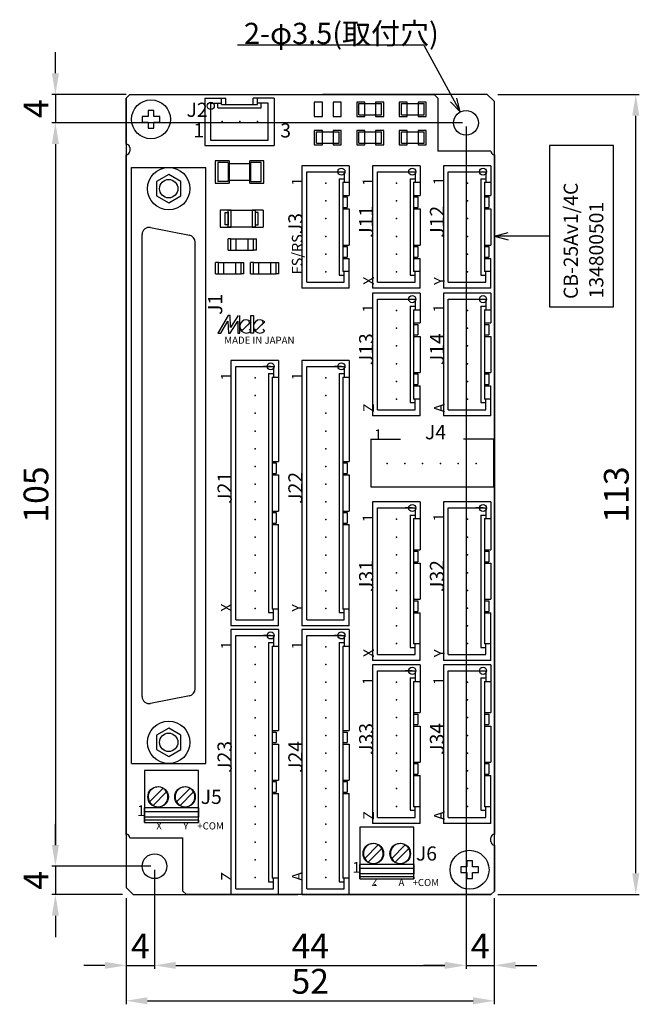
# Model space of a CAD drawing. Extents: x 16 to 393, y -55 to 124.
# Drawn here: x 16 to 103, y -15 to 124 of the extents above; entities that cross this region are included whole.
import ezdxf

# ---------------------------------------------------------------- set-up
doc = ezdxf.new("R2010")
doc.units = 0
doc.header["$MEASUREMENT"] = 0
doc.layers.get('DEFPOINTS').update_dxf_attribs({"linetype": 'CONTINUOUS'})
doc.layers.add('SUNPOU', color=7, linetype='CONTINUOUS')
doc.layers.add('ZISSEN', color=7, linetype='CONTINUOUS')
doc.styles.get("Standard").update_dxf_attribs({"font": 'txt', "bigfont": 'bigfont.shx'})
doc.styles.add('ゴシック体', font='MS Gothic.ttf')
doc.dimstyles.new('標準スタイル', dxfattribs={"dimscale": 0, "dimtxt": 3.5, "dimasz": 3, "dimexe": 0.5, "dimexo": 0.5, "dimgap": 1, "dimtad": 1, "dimdsep": 46, "dimtxsty": 'ゴシック体', "dimcen": 0, "dimclrd": 1, "dimclre": 1, "dimclrt": 1, "dimadec": 0, "dimazin": 0, "dimtfac": 1, "dimtmove": 0, "dimatfit": 3, "dimfxl": 1, "dimtolj": 1, "dimarcsym": 0})

# ---------------------------------------------------------------- blocks, each defined once
blk = doc.blocks.new('*D5')
at = {"layer": 'DEFPOINTS', "color": 0, "linetype": 'Continuous'}
for p in [(30.87, 0), (82.87, 0), (82.87, -15)]:
    blk.add_point(p, dxfattribs=at)
at = {"layer": 'SUNPOU', "color": 1, "linetype": 'Continuous', "lineweight": -2}
for p, q in [((30.87, -0.5), (30.87, -15.5)), ((82.87, -0.5), (82.87, -15.5)), ((33.87, -15), (79.87, -15))]:
    blk.add_line(p, q, dxfattribs=at)
at = {"layer": 'SUNPOU', "color": 1, "linetype": 'Continuous'}
for points in [[(33.87, -14.5), (33.87, -15.5), (30.87, -15)], [(79.87, -14.5), (79.87, -15.5), (82.87, -15)]]:
    blk.add_solid(points, dxfattribs=at)
at = {"layer": 'SUNPOU', "color": 1, "linetype": 'Continuous', "insert": (56.87, -12.25), "char_height": 3.5, "attachment_point": 5, "style": 'ゴシック体'}
blk.add_mtext('\\A1;52', dxfattribs=at)
blk = doc.blocks.new('*D6')
at = {"layer": 'DEFPOINTS', "color": 0, "linetype": 'Continuous'}
for p in [(78.87, 109), (34.87, 4), (78.87, -10)]:
    blk.add_point(p, dxfattribs=at)
at = {"layer": 'SUNPOU', "color": 1, "linetype": 'Continuous', "lineweight": -2}
for p, q in [((78.87, 108.5), (78.87, -10.5)), ((34.87, 3.5), (34.87, -10.5)), ((37.87, -10), (75.87, -10))]:
    blk.add_line(p, q, dxfattribs=at)
at = {"layer": 'SUNPOU', "color": 1, "linetype": 'Continuous'}
for points in [[(37.87, -9.5), (37.87, -10.5), (34.87, -10)], [(75.87, -9.5), (75.87, -10.5), (78.87, -10)]]:
    blk.add_solid(points, dxfattribs=at)
at = {"layer": 'SUNPOU', "color": 1, "linetype": 'Continuous', "insert": (56.87, -7.25), "char_height": 3.5, "attachment_point": 5, "style": 'ゴシック体'}
blk.add_mtext('\\A1;44', dxfattribs=at)
blk = doc.blocks.new('*D7')
at = {"layer": 'DEFPOINTS', "color": 0, "linetype": 'Continuous'}
for p in [(34.87, 4), (30.87, 0), (34.87, -10)]:
    blk.add_point(p, dxfattribs=at)
at = {"layer": 'SUNPOU', "color": 1, "linetype": 'Continuous', "lineweight": -2}
for p, q in [((34.87, 3.5), (34.87, -10.5)), ((30.87, -0.5), (30.87, -10.5)), ((27.87, -10), (24.87, -10)), ((30.87, -10), (34.87, -10)), ((37.87, -10), (40.87, -10))]:
    blk.add_line(p, q, dxfattribs=at)
at = {"layer": 'SUNPOU', "color": 1, "linetype": 'Continuous'}
for points in [[(27.87, -9.5), (27.87, -10.5), (30.87, -10)], [(37.87, -9.5), (37.87, -10.5), (34.87, -10)]]:
    blk.add_solid(points, dxfattribs=at)
at = {"layer": 'SUNPOU', "color": 1, "linetype": 'Continuous', "insert": (32.87, -7.25), "char_height": 3.5, "attachment_point": 5, "style": 'ゴシック体'}
blk.add_mtext('\\A1;4', dxfattribs=at)
blk = doc.blocks.new('*D8')
at = {"layer": 'DEFPOINTS', "color": 0, "linetype": 'Continuous'}
for p in [(78.87, 109), (82.87, 0), (82.87, -10)]:
    blk.add_point(p, dxfattribs=at)
at = {"layer": 'SUNPOU', "color": 1, "linetype": 'Continuous', "lineweight": -2}
for p, q in [((78.87, 108.5), (78.87, -10.5)), ((82.87, -0.5), (82.87, -10.5)), ((75.87, -10), (72.87, -10)), ((78.87, -10), (82.87, -10)), ((85.87, -10), (88.87, -10))]:
    blk.add_line(p, q, dxfattribs=at)
at = {"layer": 'SUNPOU', "color": 1, "linetype": 'Continuous'}
for points in [[(75.87, -9.5), (75.87, -10.5), (78.87, -10)], [(85.87, -9.5), (85.87, -10.5), (82.87, -10)]]:
    blk.add_solid(points, dxfattribs=at)
at = {"layer": 'SUNPOU', "color": 1, "linetype": 'Continuous', "insert": (80.87, -7.25), "char_height": 3.5, "attachment_point": 5, "style": 'ゴシック体'}
blk.add_mtext('\\A1;4', dxfattribs=at)
blk = doc.blocks.new('*D9')
at = {"layer": 'DEFPOINTS', "color": 0, "linetype": 'Continuous'}
for p in [(82.87, 113), (102.85, 113), (82.87, 0)]:
    blk.add_point(p, dxfattribs=at)
at = {"layer": 'SUNPOU', "color": 1, "linetype": 'Continuous', "lineweight": -2}
for p, q in [((83.37, 113), (103.35, 113)), ((102.85, 3), (102.85, 110)), ((83.37, 0), (103.35, 0))]:
    blk.add_line(p, q, dxfattribs=at)
at = {"layer": 'SUNPOU', "color": 1, "linetype": 'Continuous'}
for points in [[(102.35, 110), (103.35, 110), (102.85, 113)], [(102.35, 3), (103.35, 3), (102.85, 0)]]:
    blk.add_solid(points, dxfattribs=at)
at = {"layer": 'SUNPOU', "color": 1, "linetype": 'Continuous', "insert": (100.1, 56.5), "char_height": 3.5, "attachment_point": 5, "rotation": 90, "style": 'ゴシック体'}
blk.add_mtext('\\A1;113', dxfattribs=at)
blk = doc.blocks.new('*D10')
at = {"layer": 'DEFPOINTS', "color": 0, "linetype": 'Continuous'}
for p in [(31.37, 113), (20.87, 109), (78.87, 109)]:
    blk.add_point(p, dxfattribs=at)
at = {"layer": 'SUNPOU', "color": 1, "linetype": 'Continuous', "lineweight": -2}
for p, q in [((20.87, 116), (20.87, 119)), ((30.87, 113), (20.37, 113)), ((20.87, 113), (20.87, 109)), ((78.37, 109), (20.37, 109)), ((20.87, 106), (20.87, 103))]:
    blk.add_line(p, q, dxfattribs=at)
at = {"layer": 'SUNPOU', "color": 1, "linetype": 'Continuous'}
for points in [[(20.37, 116), (21.37, 116), (20.87, 113)], [(20.37, 106), (21.37, 106), (20.87, 109)]]:
    blk.add_solid(points, dxfattribs=at)
at = {"layer": 'SUNPOU', "color": 1, "linetype": 'Continuous', "insert": (18.12, 111), "char_height": 3.5, "attachment_point": 5, "rotation": 90, "style": 'ゴシック体'}
blk.add_mtext('\\A1;4', dxfattribs=at)
blk = doc.blocks.new('*D11')
at = {"layer": 'DEFPOINTS', "color": 0, "linetype": 'Continuous'}
for p in [(78.87, 109), (20.87, 4), (34.87, 4)]:
    blk.add_point(p, dxfattribs=at)
at = {"layer": 'SUNPOU', "color": 1, "linetype": 'Continuous', "lineweight": -2}
for p, q in [((78.37, 109), (20.37, 109)), ((20.87, 106), (20.87, 7)), ((34.37, 4), (20.37, 4))]:
    blk.add_line(p, q, dxfattribs=at)
at = {"layer": 'SUNPOU', "color": 1, "linetype": 'Continuous'}
for points in [[(20.37, 106), (21.37, 106), (20.87, 109)], [(20.37, 7), (21.37, 7), (20.87, 4)]]:
    blk.add_solid(points, dxfattribs=at)
at = {"layer": 'SUNPOU', "color": 1, "linetype": 'Continuous', "insert": (18.12, 56.5), "char_height": 3.5, "attachment_point": 5, "rotation": 90, "style": 'ゴシック体'}
blk.add_mtext('\\A1;105', dxfattribs=at)
blk = doc.blocks.new('*D12')
at = {"layer": 'DEFPOINTS', "color": 0, "linetype": 'Continuous'}
for p in [(34.87, 4), (20.87, 0), (30.87, 0)]:
    blk.add_point(p, dxfattribs=at)
at = {"layer": 'SUNPOU', "color": 1, "linetype": 'Continuous', "lineweight": -2}
for p, q in [((20.87, 7), (20.87, 10)), ((34.37, 4), (20.37, 4)), ((20.87, 4), (20.87, 0)), ((30.37, 0), (20.37, 0)), ((20.87, -3), (20.87, -6))]:
    blk.add_line(p, q, dxfattribs=at)
at = {"layer": 'SUNPOU', "color": 1, "linetype": 'Continuous'}
for points in [[(20.37, 7), (21.37, 7), (20.87, 4)], [(20.37, -3), (21.37, -3), (20.87, 0)]]:
    blk.add_solid(points, dxfattribs=at)
at = {"layer": 'SUNPOU', "color": 1, "linetype": 'Continuous', "insert": (18.12, 2), "char_height": 3.5, "attachment_point": 5, "rotation": 90, "style": 'ゴシック体'}
blk.add_mtext('\\A1;4', dxfattribs=at)

msp = doc.modelspace()

# ---------------------------------------------------------------- linework, layer by layer
at = {"layer": 'ZISSEN', "color": 7, "linetype": 'Continuous'}
for p, q in [((72.906, 119.965), (46.609, 119.965)), ((72.906, 119.965), (78.035, 110.537)), ((30.871, 112.5), (31.371, 113)), ((30.871, 112.5), (31.371, 113)), ((31.371, 113), (74.371, 113)), ((31.371, 113), (55.121, 113)), ((81.871, 113), (58.621, 113)), ((74.371, 113), (74.871, 112.5)), ((81.871, 113), (82.871, 112)), ((30.871, 106), (30.871, 112.5)), ((30.871, 112.5), (30.871, 1)), ((41.961, 112.5), (41.961, 105.8)), ((41.961, 112.5), (44.961, 112.5)), ((42.811, 106.5), (42.811, 111.8)), ((42.811, 111.8), (44.311, 111.8)), ((43.811, 111.1), (43.811, 111.8)), ((44.311, 111.6), (44.311, 112.5)), ((44.311, 111.6), (49.431, 111.6)), ((44.961, 111.6), (44.961, 112.5)), ((48.781, 111.6), (48.781, 112.5)), ((51.781, 112.5), (48.781, 112.5)), ((49.421, 111.6), (49.421, 112.5)), ((50.931, 111.8), (49.431, 111.8)), ((49.931, 111.1), (49.931, 111.8)), ((50.931, 106.5), (50.931, 111.8)), ((51.781, 112.5), (51.781, 105.8)), ((58.581, 111.923), (57.436, 111.923)), ((57.436, 111.923), (57.436, 109.893)), ((58.581, 109.893), (58.581, 111.923)), ((61.246, 111.923), (60.101, 111.923)), ((60.101, 111.923), (60.101, 109.893)), ((61.246, 109.893), (61.246, 111.923)), ((64.581, 111.923), (63.436, 111.923)), ((63.436, 111.923), (63.436, 109.893)), ((63.741, 110.108), (63.741, 111.708)), ((63.741, 111.708), (66.941, 111.708)), ((64.581, 109.893), (64.581, 111.923)), ((67.246, 111.923), (66.101, 111.923)), ((66.101, 111.923), (66.101, 109.893)), ((66.941, 110.108), (66.941, 111.708)), ((67.246, 109.893), (67.246, 111.923)), ((70.581, 111.923), (69.436, 111.923)), ((69.436, 111.923), (69.436, 109.893)), ((69.741, 110.108), (69.741, 111.708)), ((69.741, 111.708), (72.941, 111.708)), ((70.581, 109.893), (70.581, 111.923)), ((73.246, 111.923), (72.101, 111.923)), ((72.101, 111.923), (72.101, 109.893)), ((72.941, 110.108), (72.941, 111.708)), ((73.246, 109.893), (73.246, 111.923)), ((74.871, 112.5), (74.871, 105)), ((78.035, 110.537), (76.657, 111.987)), ((78.035, 110.537), (77.566, 112.482)), ((82.871, 0.5), (82.871, 112)), ((33.121, 109.9), (33.121, 109.1)), ((33.971, 109.9), (33.121, 109.9)), ((34.771, 110.75), (33.971, 110.75)), ((33.971, 110.75), (33.971, 109.9)), ((34.771, 109.9), (34.771, 110.75)), ((35.621, 109.9), (34.771, 109.9)), ((35.621, 109.1), (35.621, 109.9)), ((43.811, 111.1), (49.931, 111.1)), ((57.436, 109.893), (58.581, 109.893)), ((60.101, 109.893), (61.246, 109.893)), ((63.436, 109.893), (64.581, 109.893)), ((63.741, 110.108), (66.941, 110.108)), ((66.101, 109.893), (67.246, 109.893)), ((69.436, 109.893), (70.581, 109.893)), ((69.741, 110.108), (72.941, 110.108)), ((72.101, 109.893), (73.246, 109.893)), ((33.121, 109.1), (33.971, 109.1)), ((33.971, 109.1), (33.971, 108.25)), ((34.771, 109.1), (35.621, 109.1)), ((34.771, 108.25), (34.771, 109.1)), ((33.971, 108.25), (34.771, 108.25)), ((58.581, 107.923), (57.436, 107.923)), ((57.436, 107.923), (57.436, 105.893)), ((57.741, 106.108), (57.741, 107.708)), ((57.741, 107.708), (60.941, 107.708)), ((58.581, 105.893), (58.581, 107.923)), ((61.246, 107.923), (60.101, 107.923)), ((60.101, 107.923), (60.101, 105.893)), ((60.941, 106.108), (60.941, 107.708)), ((61.246, 105.893), (61.246, 107.923)), ((64.581, 107.923), (63.436, 107.923)), ((63.436, 107.923), (63.436, 105.893)), ((63.741, 106.108), (63.741, 107.708)), ((63.741, 107.708), (66.941, 107.708)), ((64.581, 105.893), (64.581, 107.923)), ((67.246, 107.923), (66.101, 107.923)), ((66.101, 107.923), (66.101, 105.893)), ((66.941, 106.108), (66.941, 107.708)), ((67.246, 105.893), (67.246, 107.923)), ((70.581, 107.923), (69.436, 107.923)), ((69.436, 107.923), (69.436, 105.893)), ((69.741, 106.108), (69.741, 107.708)), ((69.741, 107.708), (72.941, 107.708)), ((70.581, 105.893), (70.581, 107.923)), ((73.246, 107.923), (72.101, 107.923)), ((72.101, 107.923), (72.101, 105.893)), ((72.941, 106.108), (72.941, 107.708)), ((73.246, 105.893), (73.246, 107.923)), ((41.961, 106.1), (41.961, 105.8)), ((41.961, 105.8), (51.781, 105.8)), ((50.931, 106.5), (42.811, 106.5)), ((57.436, 105.893), (58.581, 105.893)), ((57.741, 106.108), (60.941, 106.108)), ((60.101, 105.893), (61.246, 105.893)), ((63.436, 105.893), (64.581, 105.893)), ((63.741, 106.108), (66.941, 106.108)), ((66.101, 105.893), (67.246, 105.893)), ((69.436, 105.893), (70.581, 105.893)), ((69.741, 106.108), (72.941, 106.108)), ((72.101, 105.893), (73.246, 105.893)), ((99.68, 105.809), (90.68, 105.809)), ((90.68, 105.809), (90.68, 83)), ((99.68, 83), (99.68, 105.809)), ((30.871, 8.5), (30.871, 104.5)), ((31.371, 105.5), (31.371, 105)), ((31.371, 105.5), (31.371, 105)), ((82.371, 105), (74.871, 105)), ((82.871, 104.5), (82.871, 8.5)), ((43.441, 103.639), (43.441, 100.489)), ((45.401, 103.639), (43.441, 103.639)), ((43.821, 103.409), (43.821, 100.719)), ((45.271, 103.409), (43.821, 103.409)), ((45.271, 103.409), (45.271, 100.72)), ((48.471, 103.209), (45.271, 103.209)), ((45.401, 103.639), (45.401, 100.489)), ((48.341, 100.489), (48.341, 103.639)), ((50.301, 103.639), (48.341, 103.639)), ((48.471, 100.719), (48.471, 103.409)), ((49.921, 103.409), (48.471, 103.409)), ((49.921, 100.719), (49.921, 103.409)), ((50.301, 100.489), (50.301, 103.639)), ((62.371, 102.95), (55.671, 102.95)), ((55.971, 102.95), (55.671, 102.95)), ((55.671, 102.95), (55.671, 85.63)), ((62.371, 102.95), (62.371, 98.74)), ((72.371, 102.95), (65.671, 102.95)), ((65.971, 102.95), (65.671, 102.95)), ((65.671, 102.95), (65.671, 85.63)), ((72.371, 102.95), (72.371, 98.74)), ((82.371, 102.95), (75.671, 102.95)), ((75.971, 102.95), (75.671, 102.95)), ((75.671, 102.95), (75.671, 85.63)), ((82.371, 102.95), (82.371, 98.74)), ((31.621, 102.7), (42.121, 102.7)), ((31.621, 18.5), (31.621, 102.7)), ((36.871, 101.7), (35.139, 100.7)), ((38.603, 100.7), (36.871, 101.7)), ((42.121, 18.5), (42.121, 102.7)), ((56.371, 102.1), (61.671, 102.1)), ((56.371, 86.48), (56.371, 102.1)), ((61.671, 102.1), (61.671, 100.6)), ((66.371, 102.1), (71.671, 102.1)), ((66.371, 86.48), (66.371, 102.1)), ((71.671, 102.1), (71.671, 100.6)), ((76.371, 102.1), (81.671, 102.1)), ((76.371, 86.48), (76.371, 102.1)), ((81.671, 102.1), (81.671, 100.6)), ((35.139, 100.7), (35.139, 98.7)), ((38.603, 98.7), (38.603, 100.7)), ((43.441, 100.489), (45.401, 100.489)), ((45.271, 100.719), (43.821, 100.719)), ((45.271, 100.92), (45.271, 100.919)), ((45.271, 100.919), (48.471, 100.919)), ((48.341, 100.489), (50.301, 100.489)), ((48.471, 100.719), (49.921, 100.719)), ((60.971, 101.1), (61.671, 101.1)), ((60.971, 101.1), (60.971, 87.48)), ((61.471, 100.6), (62.371, 100.6)), ((61.471, 100.6), (61.471, 87.98)), ((70.971, 101.1), (71.671, 101.1)), ((70.971, 101.1), (70.971, 87.48)), ((71.471, 100.6), (72.371, 100.6)), ((71.471, 100.6), (71.471, 87.98)), ((80.971, 101.1), (81.671, 101.1)), ((80.971, 101.1), (80.971, 87.48)), ((81.471, 100.6), (82.371, 100.6)), ((81.471, 100.6), (81.471, 87.98)), ((61.471, 98.74), (62.371, 98.74)), ((71.471, 98.74), (72.371, 98.74)), ((81.471, 98.74), (82.371, 98.74)), ((35.139, 98.7), (36.871, 97.7)), ((36.871, 97.7), (38.603, 98.7)), ((61.471, 98.54), (62.071, 98.54)), ((62.071, 98.54), (62.071, 97.04)), ((71.471, 98.54), (72.071, 98.54)), ((72.071, 98.54), (72.071, 97.04)), ((81.471, 98.54), (82.071, 98.54)), ((82.071, 98.54), (82.071, 97.04)), ((45.68, 96.656), (44.13, 96.656)), ((44.13, 96.656), (44.13, 94.256)), ((44.83, 94.581), (44.83, 96.331)), ((44.83, 96.331), (45.28, 96.331)), ((45.28, 94.256), (45.28, 96.656)), ((45.28, 96.656), (49.08, 96.656)), ((45.28, 96.331), (45.28, 94.581)), ((45.68, 94.256), (45.68, 96.656)), ((50.23, 96.656), (48.68, 96.656)), ((48.68, 96.656), (48.68, 94.256)), ((49.08, 96.656), (49.08, 94.256)), ((49.08, 96.331), (49.08, 94.581)), ((49.53, 96.331), (49.08, 96.331)), ((49.53, 94.581), (49.53, 96.331)), ((50.23, 96.656), (50.23, 94.256)), ((61.471, 97.04), (62.071, 97.04)), ((61.471, 96.84), (62.371, 96.84)), ((62.371, 96.84), (62.371, 91.74)), ((71.471, 97.04), (72.071, 97.04)), ((71.471, 96.84), (72.371, 96.84)), ((72.371, 96.84), (72.371, 91.74)), ((81.471, 97.04), (82.071, 97.04)), ((81.471, 96.84), (82.371, 96.84)), ((82.371, 96.84), (82.371, 91.74)), ((45.28, 94.581), (44.83, 94.581)), ((49.08, 94.581), (49.53, 94.581)), ((33.121, 27.965), (33.121, 93.235)), ((34.317, 94.216), (39.817, 93.116)), ((44.13, 94.256), (45.68, 94.256)), ((49.08, 94.256), (45.28, 94.256)), ((48.68, 94.256), (50.23, 94.256)), ((82.871, 93), (84.803, 93.518)), ((40.621, 29.065), (40.621, 92.135)), ((45.262, 90.997), (45.262, 92.597)), ((45.662, 92.597), (45.262, 92.597)), ((45.662, 90.997), (45.662, 92.597)), ((45.662, 92.597), (48.862, 92.597)), ((46.412, 90.997), (46.412, 92.597)), ((48.112, 90.997), (48.112, 92.597)), ((48.862, 90.997), (48.862, 92.597)), ((48.862, 92.597), (49.262, 92.597)), ((49.262, 90.997), (49.262, 92.597)), ((90.68, 93), (82.871, 93)), ((82.871, 93), (84.803, 92.482)), ((45.262, 90.997), (45.662, 90.997)), ((45.662, 90.997), (48.862, 90.997)), ((49.262, 90.997), (48.862, 90.997)), ((61.471, 91.74), (62.371, 91.74)), ((61.471, 91.54), (62.071, 91.54)), ((62.071, 91.54), (62.071, 90.04)), ((71.471, 91.74), (72.371, 91.74)), ((71.471, 91.54), (72.071, 91.54)), ((72.071, 91.54), (72.071, 90.04)), ((81.471, 91.74), (82.371, 91.74)), ((81.471, 91.54), (82.071, 91.54)), ((82.071, 91.54), (82.071, 90.04)), ((43.491, 87.675), (43.491, 89.275)), ((43.891, 89.275), (43.491, 89.275)), ((43.891, 87.675), (43.891, 89.275)), ((43.891, 89.275), (47.091, 89.275)), ((44.641, 87.675), (44.641, 89.275)), ((46.341, 87.675), (46.341, 89.275)), ((47.091, 87.675), (47.091, 89.275)), ((47.091, 89.275), (47.491, 89.275)), ((47.491, 87.675), (47.491, 89.275)), ((48.45, 87.675), (48.45, 89.275)), ((48.85, 89.275), (48.45, 89.275)), ((48.85, 87.675), (48.85, 89.275)), ((48.85, 89.275), (52.05, 89.275)), ((49.6, 87.675), (49.6, 89.275)), ((51.3, 87.675), (51.3, 89.275)), ((52.05, 87.675), (52.05, 89.275)), ((52.05, 89.275), (52.45, 89.275)), ((52.45, 87.675), (52.45, 89.275)), ((61.471, 90.04), (62.071, 90.04)), ((61.471, 89.84), (62.371, 89.84)), ((62.371, 85.63), (62.371, 89.84)), ((71.471, 90.04), (72.071, 90.04)), ((71.471, 89.84), (72.371, 89.84)), ((72.371, 85.63), (72.371, 89.84)), ((81.471, 90.04), (82.071, 90.04)), ((81.471, 89.84), (82.371, 89.84)), ((82.371, 85.63), (82.371, 89.84)), ((43.491, 87.675), (43.891, 87.675)), ((43.891, 87.675), (47.091, 87.675)), ((47.491, 87.675), (47.091, 87.675)), ((48.45, 87.675), (48.85, 87.675)), ((48.85, 87.675), (52.05, 87.675)), ((52.45, 87.675), (52.05, 87.675)), ((62.371, 87.98), (61.471, 87.98)), ((61.671, 86.48), (61.671, 87.98)), ((72.371, 87.98), (71.471, 87.98)), ((71.671, 86.48), (71.671, 87.98)), ((82.371, 87.98), (81.471, 87.98)), ((81.671, 86.48), (81.671, 87.98)), ((56.371, 86.48), (61.671, 86.48)), ((60.971, 87.48), (61.671, 87.48)), ((66.371, 86.48), (71.671, 86.48)), ((70.971, 87.48), (71.671, 87.48)), ((76.371, 86.48), (81.671, 86.48)), ((80.971, 87.48), (81.671, 87.48)), ((62.371, 85.63), (55.671, 85.63)), ((72.371, 85.63), (65.671, 85.63)), ((72.371, 84.95), (65.671, 84.95)), ((65.971, 84.95), (65.671, 84.95)), ((65.671, 84.95), (65.671, 67.63)), ((72.371, 84.95), (72.371, 80.74)), ((82.371, 85.63), (75.671, 85.63)), ((82.371, 84.95), (75.671, 84.95)), ((75.971, 84.95), (75.671, 84.95)), ((75.671, 84.95), (75.671, 67.63)), ((82.371, 84.95), (82.371, 80.74)), ((66.371, 84.1), (71.671, 84.1)), ((66.371, 68.48), (66.371, 84.1)), ((71.671, 84.1), (71.671, 82.6)), ((76.371, 84.1), (81.671, 84.1)), ((76.371, 68.48), (76.371, 84.1)), ((81.671, 84.1), (81.671, 82.6)), ((70.971, 83.1), (71.671, 83.1)), ((70.971, 83.1), (70.971, 69.48)), ((71.471, 82.6), (72.371, 82.6)), ((71.471, 82.6), (71.471, 69.98)), ((80.971, 83.1), (81.671, 83.1)), ((80.971, 83.1), (80.971, 69.48)), ((81.471, 82.6), (82.371, 82.6)), ((81.471, 82.6), (81.471, 69.98)), ((90.68, 83), (99.68, 83)), ((45.258, 81.809), (43.811, 79.308)), ((44.25, 79.308), (45.232, 81.006)), ((45.232, 81.006), (45.298, 79.308)), ((45.532, 81.809), (45.258, 81.809)), ((45.597, 80.111), (45.532, 81.809)), ((45.571, 79.308), (46.641, 81.006)), ((46.667, 81.809), (45.597, 80.111)), ((46.641, 81.006), (46.641, 79.308)), ((46.941, 79.308), (46.941, 81.809)), ((47.288, 79.693), (48.349, 80.754)), ((47.452, 79.858), (48.513, 80.89)), ((48.349, 80.754), (48.165, 80.937)), ((48.496, 81.809), (48.844, 81.809)), ((48.496, 79.308), (48.496, 81.809)), ((48.844, 81.809), (48.844, 79.308)), ((49.219, 79.693), (50.28, 80.754)), ((49.383, 79.858), (50.444, 80.89)), ((50.28, 80.754), (50.096, 80.937)), ((71.471, 80.74), (72.371, 80.74)), ((81.471, 80.74), (82.371, 80.74)), ((43.811, 79.308), (44.25, 79.308)), ((45.298, 79.308), (45.571, 79.308)), ((46.641, 79.308), (46.941, 79.308)), ((47.104, 79.877), (47.288, 79.693)), ((48.222, 79.847), (48.495, 79.566)), ((48.222, 79.847), (48.495, 79.566)), ((48.844, 79.308), (48.496, 79.308)), ((49.035, 79.877), (49.219, 79.693)), ((50.153, 79.847), (50.426, 79.566)), ((50.153, 79.847), (50.426, 79.566)), ((71.471, 80.54), (72.071, 80.54)), ((72.071, 80.54), (72.071, 79.04)), ((81.471, 80.54), (82.071, 80.54)), ((82.071, 80.54), (82.071, 79.04)), ((71.471, 79.04), (72.071, 79.04)), ((71.471, 78.84), (72.371, 78.84)), ((72.371, 78.84), (72.371, 73.74)), ((81.471, 79.04), (82.071, 79.04)), ((81.471, 78.84), (82.371, 78.84)), ((82.371, 78.84), (82.371, 73.74)), ((52.371, 75.45), (45.671, 75.45)), ((45.971, 75.45), (45.671, 75.45)), ((45.671, 75.45), (45.671, 37.97)), ((52.371, 75.45), (52.371, 61.16)), ((62.371, 75.45), (55.671, 75.45)), ((55.971, 75.45), (55.671, 75.45)), ((55.671, 75.45), (55.671, 37.97)), ((62.371, 75.45), (62.371, 61.16)), ((46.371, 74.6), (51.671, 74.6)), ((46.371, 38.82), (46.371, 74.6)), ((51.271, 74.6), (50.271, 74.6)), ((51.671, 74.6), (51.671, 73.1)), ((56.371, 74.6), (61.671, 74.6)), ((56.371, 38.82), (56.371, 74.6)), ((61.271, 74.6), (60.271, 74.6)), ((61.671, 74.6), (61.671, 73.1)), ((71.471, 73.74), (72.371, 73.74)), ((81.471, 73.74), (82.371, 73.74)), ((50.971, 73.6), (51.671, 73.6)), ((50.971, 73.6), (50.971, 39.82)), ((51.471, 73.1), (52.371, 73.1)), ((51.471, 73.1), (51.471, 40.32)), ((60.971, 73.6), (61.671, 73.6)), ((60.971, 73.6), (60.971, 39.82)), ((61.471, 73.1), (62.371, 73.1)), ((61.471, 73.1), (61.471, 40.32)), ((71.471, 73.54), (72.071, 73.54)), ((72.071, 73.54), (72.071, 72.04)), ((81.471, 73.54), (82.071, 73.54)), ((82.071, 73.54), (82.071, 72.04)), ((71.471, 72.04), (72.071, 72.04)), ((71.471, 71.84), (72.371, 71.84)), ((72.371, 67.63), (72.371, 71.84)), ((81.471, 72.04), (82.071, 72.04)), ((81.471, 71.84), (82.371, 71.84)), ((82.371, 67.63), (82.371, 71.84)), ((72.371, 69.98), (71.471, 69.98)), ((71.671, 68.48), (71.671, 69.98)), ((82.371, 69.98), (81.471, 69.98)), ((81.671, 68.48), (81.671, 69.98)), ((66.371, 68.48), (71.671, 68.48)), ((70.971, 69.48), (71.671, 69.48)), ((76.371, 68.48), (81.671, 68.48)), ((80.971, 69.48), (81.671, 69.48)), ((72.371, 67.63), (65.671, 67.63)), ((82.371, 67.63), (75.671, 67.63)), ((65.411, 64.3), (65.411, 57.6)), ((65.411, 64.3), (69.621, 64.3)), ((82.731, 64.3), (78.521, 64.3)), ((82.731, 64.3), (82.731, 57.6)), ((51.471, 61.16), (52.371, 61.16)), ((51.471, 60.96), (52.071, 60.96)), ((52.071, 60.96), (52.071, 59.46)), ((61.471, 61.16), (62.371, 61.16)), ((61.471, 60.96), (62.071, 60.96)), ((62.071, 60.96), (62.071, 59.46)), ((51.471, 59.46), (52.071, 59.46)), ((51.471, 59.26), (52.371, 59.26)), ((52.371, 59.26), (52.371, 54.16)), ((61.471, 59.46), (62.071, 59.46)), ((61.471, 59.26), (62.371, 59.26)), ((62.371, 59.26), (62.371, 54.16)), ((65.411, 57.9), (65.411, 57.6)), ((65.411, 57.6), (82.731, 57.6)), ((72.371, 55.45), (65.671, 55.45)), ((65.971, 55.45), (65.671, 55.45)), ((65.671, 55.45), (65.671, 33.05)), ((66.371, 54.6), (71.671, 54.6)), ((66.371, 33.9), (66.371, 54.6)), ((71.271, 54.6), (70.271, 54.6)), ((71.671, 54.6), (71.671, 53.1)), ((72.371, 55.45), (72.371, 48.7)), ((82.371, 55.45), (75.671, 55.45)), ((75.971, 55.45), (75.671, 55.45)), ((75.671, 55.45), (75.671, 33.05)), ((76.371, 54.6), (81.671, 54.6)), ((76.371, 33.9), (76.371, 54.6)), ((81.271, 54.6), (80.271, 54.6)), ((81.671, 54.6), (81.671, 53.1)), ((82.371, 55.45), (82.371, 48.7)), ((51.471, 54.16), (52.371, 54.16)), ((51.471, 53.96), (52.071, 53.96)), ((52.071, 53.96), (52.071, 52.46)), ((61.471, 54.16), (62.371, 54.16)), ((61.471, 53.96), (62.071, 53.96)), ((62.071, 53.96), (62.071, 52.46)), ((70.971, 53.6), (71.671, 53.6)), ((70.971, 53.6), (70.971, 34.9)), ((71.471, 53.1), (72.371, 53.1)), ((71.471, 53.1), (71.471, 35.4)), ((80.971, 53.6), (81.671, 53.6)), ((80.971, 53.6), (80.971, 34.9)), ((81.471, 53.1), (82.371, 53.1)), ((81.471, 53.1), (81.471, 35.4)), ((51.471, 52.46), (52.071, 52.46)), ((51.471, 52.26), (52.371, 52.26)), ((52.371, 37.97), (52.371, 52.26)), ((61.471, 52.46), (62.071, 52.46)), ((61.471, 52.26), (62.371, 52.26)), ((62.371, 37.97), (62.371, 52.26)), ((71.471, 48.7), (72.371, 48.7)), ((81.471, 48.7), (82.371, 48.7)), ((71.471, 48.5), (72.071, 48.5)), ((72.071, 48.5), (72.071, 47)), ((81.471, 48.5), (82.071, 48.5)), ((82.071, 48.5), (82.071, 47)), ((71.471, 47), (72.071, 47)), ((71.471, 46.8), (72.371, 46.8)), ((72.371, 46.8), (72.371, 41.7)), ((81.471, 47), (82.071, 47)), ((81.471, 46.8), (82.371, 46.8)), ((82.371, 46.8), (82.371, 41.7)), ((71.471, 41.7), (72.371, 41.7)), ((71.471, 41.5), (72.071, 41.5)), ((72.071, 41.5), (72.071, 40)), ((81.471, 41.7), (82.371, 41.7)), ((81.471, 41.5), (82.071, 41.5)), ((82.071, 41.5), (82.071, 40)), ((50.971, 39.82), (51.671, 39.82)), ((52.371, 40.32), (51.471, 40.32)), ((51.671, 38.82), (51.671, 40.32)), ((60.971, 39.82), (61.671, 39.82)), ((62.371, 40.32), (61.471, 40.32)), ((61.671, 38.82), (61.671, 40.32)), ((71.471, 40), (72.071, 40)), ((71.471, 39.8), (72.371, 39.8)), ((72.371, 33.05), (72.371, 39.8)), ((81.471, 40), (82.071, 40)), ((81.471, 39.8), (82.371, 39.8)), ((82.371, 33.05), (82.371, 39.8)), ((52.371, 37.97), (45.671, 37.97)), ((46.371, 38.82), (51.671, 38.82)), ((62.371, 37.97), (55.671, 37.97)), ((56.371, 38.82), (61.671, 38.82)), ((52.371, 37.45), (45.671, 37.45)), ((45.971, 37.45), (45.671, 37.45)), ((45.671, 37.45), (45.671, -0.03)), ((46.371, 36.6), (51.671, 36.6)), ((46.371, 0.82), (46.371, 36.6)), ((51.271, 36.6), (50.271, 36.6)), ((51.671, 36.6), (51.671, 35.1)), ((52.371, 37.45), (52.371, 23.16)), ((62.371, 37.45), (55.671, 37.45)), ((55.971, 37.45), (55.671, 37.45)), ((55.671, 37.45), (55.671, -0.03)), ((56.371, 36.6), (61.671, 36.6)), ((56.371, 0.82), (56.371, 36.6)), ((61.271, 36.6), (60.271, 36.6)), ((61.671, 36.6), (61.671, 35.1)), ((62.371, 37.45), (62.371, 23.16)), ((50.971, 35.6), (51.671, 35.6)), ((50.971, 35.6), (50.971, 1.82)), ((51.471, 35.1), (52.371, 35.1)), ((51.471, 35.1), (51.471, 2.32)), ((60.971, 35.6), (61.671, 35.6)), ((60.971, 35.6), (60.971, 1.82)), ((61.471, 35.1), (62.371, 35.1)), ((61.471, 35.1), (61.471, 2.32)), ((70.971, 34.9), (71.671, 34.9)), ((72.371, 35.4), (71.471, 35.4)), ((71.671, 33.9), (71.671, 35.4)), ((80.971, 34.9), (81.671, 34.9)), ((82.371, 35.4), (81.471, 35.4)), ((81.671, 33.9), (81.671, 35.4)), ((66.371, 33.9), (71.671, 33.9)), ((76.371, 33.9), (81.671, 33.9)), ((72.371, 33.05), (65.671, 33.05)), ((72.371, 32.45), (65.671, 32.45)), ((65.971, 32.45), (65.671, 32.45)), ((65.671, 32.45), (65.671, 10.05)), ((72.371, 32.45), (72.371, 25.7)), ((82.371, 33.05), (75.671, 33.05)), ((82.371, 32.45), (75.671, 32.45)), ((75.971, 32.45), (75.671, 32.45)), ((75.671, 32.45), (75.671, 10.05)), ((82.371, 32.45), (82.371, 25.7)), ((66.371, 31.6), (71.671, 31.6)), ((66.371, 10.9), (66.371, 31.6)), ((71.271, 31.6), (70.271, 31.6)), ((70.971, 30.6), (71.671, 30.6)), ((70.971, 30.6), (70.971, 11.9)), ((71.671, 31.6), (71.671, 30.1)), ((76.371, 31.6), (81.671, 31.6)), ((76.371, 10.9), (76.371, 31.6)), ((80.971, 30.6), (81.671, 30.6)), ((80.971, 30.6), (80.971, 11.9)), ((81.671, 31.6), (81.671, 30.1)), ((71.471, 30.1), (72.371, 30.1)), ((71.471, 30.1), (71.471, 12.4)), ((81.471, 30.1), (82.371, 30.1)), ((81.471, 30.1), (81.471, 12.4)), ((39.817, 28.084), (34.317, 26.984)), ((71.471, 25.7), (72.371, 25.7)), ((71.471, 25.5), (72.071, 25.5)), ((72.071, 25.5), (72.071, 24)), ((81.471, 25.7), (82.371, 25.7)), ((81.471, 25.5), (82.071, 25.5)), ((82.071, 25.5), (82.071, 24)), ((71.471, 24), (72.071, 24)), ((71.471, 23.8), (72.371, 23.8)), ((72.371, 23.8), (72.371, 18.7)), ((81.471, 24), (82.071, 24)), ((81.471, 23.8), (82.371, 23.8)), ((82.371, 23.8), (82.371, 18.7)), ((36.871, 23.5), (35.139, 22.5)), ((35.139, 22.5), (35.139, 20.5)), ((38.603, 22.5), (36.871, 23.5)), ((38.603, 20.5), (38.603, 22.5)), ((51.471, 23.16), (52.371, 23.16)), ((51.471, 22.96), (52.071, 22.96)), ((52.071, 22.96), (52.071, 21.46)), ((61.471, 23.16), (62.371, 23.16)), ((61.471, 22.96), (62.071, 22.96)), ((62.071, 22.96), (62.071, 21.46)), ((51.471, 21.46), (52.071, 21.46)), ((51.471, 21.26), (52.371, 21.26)), ((52.371, 21.26), (52.371, 16.16)), ((61.471, 21.46), (62.071, 21.46)), ((61.471, 21.26), (62.371, 21.26)), ((62.371, 21.26), (62.371, 16.16)), ((35.139, 20.5), (36.871, 19.5)), ((36.871, 19.5), (38.603, 20.5)), ((31.621, 18.5), (42.121, 18.5)), ((71.471, 18.7), (72.371, 18.7)), ((71.471, 18.5), (72.071, 18.5)), ((72.071, 18.5), (72.071, 17)), ((81.471, 18.7), (82.371, 18.7)), ((81.471, 18.5), (82.071, 18.5)), ((82.071, 18.5), (82.071, 17)), ((33.466, 17.5), (33.466, 10.2)), ((41.076, 17.5), (33.466, 17.5)), ((41.076, 10.2), (41.076, 17.5)), ((71.471, 17), (72.071, 17)), ((71.471, 16.8), (72.371, 16.8)), ((72.371, 10.05), (72.371, 16.8)), ((81.471, 17), (82.071, 17)), ((81.471, 16.8), (82.371, 16.8)), ((82.371, 10.05), (82.371, 16.8)), ((51.471, 16.16), (52.371, 16.16)), ((51.471, 15.96), (52.071, 15.96)), ((52.071, 15.96), (52.071, 14.46)), ((61.471, 16.16), (62.371, 16.16)), ((61.471, 15.96), (62.071, 15.96)), ((62.071, 15.96), (62.071, 14.46)), ((36.082, 15.006), (34.165, 13.089)), ((34.66, 12.594), (36.577, 14.511)), ((39.892, 15.006), (37.975, 13.089)), ((38.47, 12.594), (40.387, 14.511)), ((51.471, 14.46), (52.071, 14.46)), ((51.471, 14.26), (52.371, 14.26)), ((52.371, -0.03), (52.371, 14.26)), ((61.471, 14.46), (62.071, 14.46)), ((61.471, 14.26), (62.371, 14.26)), ((62.371, -0.03), (62.371, 14.26)), ((33.466, 11.751), (33.466, 12.234)), ((41.076, 12.234), (33.466, 12.234)), ((33.466, 10.939), (33.466, 11.751)), ((33.466, 11.751), (41.076, 11.751)), ((41.076, 12.234), (41.076, 11.751)), ((41.076, 11.751), (41.076, 10.939)), ((70.971, 11.9), (71.671, 11.9)), ((72.371, 12.4), (71.471, 12.4)), ((71.671, 10.9), (71.671, 12.4)), ((80.971, 11.9), (81.671, 11.9)), ((82.371, 12.4), (81.471, 12.4)), ((81.671, 10.9), (81.671, 12.4)), ((33.466, 10.5), (33.466, 10.939)), ((41.076, 10.939), (33.466, 10.939)), ((33.466, 10.2), (33.466, 10.5)), ((41.076, 10.5), (33.466, 10.5)), ((33.466, 10.2), (41.076, 10.2)), ((33.466, 10.2), (41.076, 10.2)), ((41.076, 10.5), (41.076, 10.939)), ((41.076, 10.5), (41.076, 10.2)), ((72.371, 10.05), (65.671, 10.05)), ((66.371, 10.9), (71.671, 10.9)), ((82.371, 10.05), (75.671, 10.05)), ((76.371, 10.9), (81.671, 10.9)), ((63.866, 9.5), (63.866, 2.2)), ((71.476, 9.5), (63.866, 9.5)), ((71.476, 2.2), (71.476, 9.5)), ((31.371, 8), (38.871, 8)), ((38.871, 0.5), (38.871, 8)), ((66.482, 7.006), (64.565, 5.089)), ((70.292, 7.006), (68.375, 5.089)), ((82.371, 7.5), (82.371, 8)), ((82.871, 7), (82.871, 0.5)), ((65.06, 4.594), (66.977, 6.511)), ((68.87, 4.594), (70.787, 6.511)), ((63.866, 3.751), (63.866, 4.234)), ((71.476, 4.234), (63.866, 4.234)), ((71.476, 4.234), (71.476, 3.751)), ((79.771, 4.75), (78.971, 4.75)), ((78.971, 4.75), (78.971, 3.9)), ((79.771, 3.9), (79.771, 4.75)), ((63.866, 2.939), (63.866, 3.751)), ((63.866, 3.751), (71.476, 3.751)), ((63.866, 2.5), (63.866, 2.939)), ((71.476, 2.939), (63.866, 2.939)), ((71.476, 3.751), (71.476, 2.939)), ((71.476, 2.5), (71.476, 2.939)), ((78.121, 3.9), (78.121, 3.1)), ((78.971, 3.9), (78.121, 3.9)), ((78.121, 3.1), (78.971, 3.1)), ((78.971, 3.1), (78.971, 2.25)), ((80.621, 3.9), (79.771, 3.9)), ((79.771, 3.1), (80.621, 3.1)), ((79.771, 2.25), (79.771, 3.1)), ((80.621, 3.1), (80.621, 3.9)), ((50.971, 1.82), (51.671, 1.82)), ((52.371, 2.32), (51.471, 2.32)), ((51.671, 0.82), (51.671, 2.32)), ((60.971, 1.82), (61.671, 1.82)), ((62.371, 2.32), (61.471, 2.32)), ((61.671, 0.82), (61.671, 2.32)), ((63.866, 2.2), (63.866, 2.5)), ((71.476, 2.5), (63.866, 2.5)), ((63.866, 2.2), (71.476, 2.2)), ((63.866, 2.2), (71.476, 2.2)), ((66.134, 1.394), (65.942, 1.394)), ((71.476, 2.5), (71.476, 2.2)), ((78.971, 2.25), (79.771, 2.25)), ((31.871, 0), (30.871, 1)), ((31.871, 0), (55.121, 0)), ((31.871, 0), (55.121, 0)), ((39.371, 0), (38.871, 0.5)), ((82.371, 0), (39.371, 0)), ((46.371, 0.82), (51.671, 0.82)), ((56.371, 0.82), (61.671, 0.82)), ((82.371, 0), (58.621, 0)), ((58.621, 0), (82.371, 0)), ((82.371, 0), (82.871, 0.5)), ((82.371, 0), (82.871, 0.5)), ((52.371, -0.03), (45.671, -0.03)), ((62.371, -0.03), (55.671, -0.03))]:
    msp.add_line(p, q, dxfattribs=at)
for centre, radius in [((34.371, 109.5), 2.75), ((34.371, 109.5), 2.75), ((42.811, 111.4), 0.5), ((78.871, 109), 1.75), ((78.871, 109), 1.75), ((36.871, 99.7), 3), ((36.871, 99.7), 3), ((61.271, 102.1), 0.5), ((71.271, 102.1), 0.5), ((81.271, 102.1), 0.5), ((36.871, 99.7), 1.3), ((36.871, 99.7), 1.3), ((36.871, 99.7), 1.3), ((71.271, 84.1), 0.5), ((81.271, 84.1), 0.5), ((51.271, 74.6), 0.5), ((61.271, 74.6), 0.5), ((71.271, 54.6), 0.5), ((81.271, 54.6), 0.5), ((51.271, 36.6), 0.5), ((61.271, 36.6), 0.5), ((71.271, 31.6), 0.5), ((81.271, 31.6), 0.5), ((36.871, 21.5), 3), ((36.871, 21.5), 3), ((36.871, 21.5), 1.3), ((36.871, 21.5), 1.3), ((36.871, 21.5), 1.3), ((35.371, 13.8), 1.45), ((39.181, 13.8), 1.45), ((65.771, 5.8), 1.45), ((69.581, 5.8), 1.45), ((34.871, 4), 1.75), ((34.871, 4), 1.75), ((79.371, 3.5), 2.75), ((79.371, 3.5), 2.75)]:
    msp.add_circle(centre, radius, dxfattribs=at)
for centre, radius, start, end in [((30.871, 105.5), 0.5, 0, 90), ((30.871, 105.5), 0.5, 0, 90), ((30.871, 105), 0.5, 270, 0), ((82.871, 105), 0.5, 180, 270), ((34.121, 93.235), 1, 78.69007, 180), ((39.621, 92.135), 1, 0, 78.69007), ((47.842, 80.237), 0.936, 44.23181, 314.23181), ((47.842, 80.237), 0.936, 44.23181, 314.23181), ((49.773, 80.237), 0.936, 44.23181, 314.23181), ((49.773, 80.237), 0.936, 44.23181, 314.23181), ((34.121, 27.965), 1, 180, 281.30993), ((39.621, 29.065), 1, 281.30993, 0), ((35.371, 13.8), 1.4, 59.47751, 210.52249), ((35.371, 13.8), 1.4, 239.47751, 30.52249), ((35.371, 13.8), 1.4, 30.52249, 59.47751), ((39.181, 13.8), 1.4, 59.47751, 210.52249), ((39.181, 13.8), 1.4, 239.47751, 30.52249), ((39.181, 13.8), 1.4, 30.52249, 59.47751), ((35.371, 13.8), 1.4, 210.52249, 239.47751), ((39.181, 13.8), 1.4, 210.52249, 239.47751), ((30.871, 8), 0.5, 0, 90), ((82.871, 8), 0.5, 90, 180), ((65.771, 5.8), 1.4, 59.47751, 210.52249), ((65.771, 5.8), 1.4, 30.52249, 59.47751), ((69.581, 5.8), 1.4, 59.47751, 210.52249), ((69.581, 5.8), 1.4, 30.52249, 59.47751), ((82.871, 7.5), 0.5, 180, 270), ((65.771, 5.8), 1.4, 239.47751, 30.52249), ((69.581, 5.8), 1.4, 239.47751, 30.52249), ((65.771, 5.8), 1.4, 210.52249, 239.47751), ((69.581, 5.8), 1.4, 210.52249, 239.47751)]:
    msp.add_arc(centre, radius, start, end, dxfattribs=at)
at = {"layer": 'ZISSEN', "color": 7}
for p in [(44.411, 109.2), (46.911, 109.2), (49.411, 109.2), (59.071, 100.5), (69.071, 100.5), (79.071, 100.5), (59.071, 98), (69.071, 98), (79.071, 98), (59.071, 95.5), (69.071, 95.5), (79.071, 95.5), (59.071, 92.96), (69.071, 92.96), (79.071, 92.96), (59.071, 90.46), (69.071, 90.46), (79.071, 90.46), (59.071, 87.96), (69.071, 87.96), (79.071, 87.96), (69.071, 82.5), (79.071, 82.5), (69.071, 80), (79.071, 80), (69.071, 77.5), (79.071, 77.5), (69.071, 74.96), (79.071, 74.96), (49.071, 73), (59.071, 73), (69.071, 72.46), (79.071, 72.46), (49.071, 70.5), (59.071, 70.5), (69.071, 69.96), (79.071, 69.96), (49.071, 68), (59.071, 68), (49.071, 65.46), (59.071, 65.46), (49.071, 62.96), (59.071, 62.96), (49.071, 60.46), (59.071, 60.46), (67.741, 60.9), (70.241, 60.9), (72.741, 60.9), (75.281, 60.9), (77.781, 60.9), (80.281, 60.9), (49.071, 57.96), (59.071, 57.96), (49.071, 55.46), (59.071, 55.46), (49.071, 52.96), (59.071, 52.96), (69.071, 53), (79.071, 53), (49.071, 50.46), (59.071, 50.46), (69.071, 50.5), (79.071, 50.5), (49.071, 47.96), (59.071, 47.96), (69.071, 48), (79.071, 48), (49.071, 45.42), (59.071, 45.42), (69.071, 45.46), (79.071, 45.46), (49.071, 42.92), (59.071, 42.92), (69.071, 42.96), (79.071, 42.96), (49.071, 40.42), (59.071, 40.42), (69.071, 40.46), (79.071, 40.46), (69.071, 37.96), (79.071, 37.96), (49.071, 35), (59.071, 35), (69.071, 35.46), (79.071, 35.46), (49.071, 32.5), (59.071, 32.5), (49.071, 30), (59.071, 30), (69.071, 30), (79.071, 30), (49.071, 27.46), (59.071, 27.46), (69.071, 27.5), (79.071, 27.5), (49.071, 24.96), (59.071, 24.96), (69.071, 25), (79.071, 25), (49.071, 22.46), (59.071, 22.46), (69.071, 22.46), (79.071, 22.46), (49.071, 19.96), (59.071, 19.96), (69.071, 19.96), (79.071, 19.96), (49.071, 17.46), (59.071, 17.46), (69.071, 17.46), (79.071, 17.46), (49.071, 14.96), (59.071, 14.96), (69.071, 14.96), (79.071, 14.96), (49.071, 12.46), (59.071, 12.46), (69.071, 12.46), (79.071, 12.46), (49.071, 9.96), (59.071, 9.96), (49.071, 7.42), (59.071, 7.42), (49.071, 4.92), (59.071, 4.92), (49.071, 2.42), (59.071, 2.42)]:
    msp.add_point(p, dxfattribs=at)

# ---------------------------------------------------------------- texts
for s, height, rotation, p in [('2-φ3.5(取付穴)', 3, 360, (47.501, 120.126)), ('1', 1.5, 90, (55.771, 100.125)), ('1', 1.5, 90, (65.771, 100.125)), ('1', 1.5, 90, (75.771, 100.225)), ('CB-25Av1/4C', 2, 90, (94.666, 84.119)), ('134800501', 2, 90, (98.269, 84.207)), ('J3', 2, 90, (55.771, 93.29)), ('J11', 2, 90, (65.771, 92.79)), ('J12', 2, 90, (75.771, 92.79)), ('FS/RS', 1.5, 90, (55.771, 87.6)), ('X', 1.5, 90, (65.871, 86.105)), ('Y', 1.5, 90, (75.871, 86.105)), ('J1', 2, 90, (44.436, 81.872)), ('1', 1.5, 90, (65.771, 82.225)), ('1', 1.5, 90, (75.771, 82.225)), ('J13', 2, 90, (65.771, 74.79)), ('J14', 2, 90, (75.771, 74.79)), ('1', 1.5, 90, (45.771, 72.625)), ('1', 1.5, 90, (55.771, 72.625)), ('Z', 1.5, 90, (65.871, 68.105)), ('A', 1.5, 90, (75.871, 68.105)), ('J21', 2, 90, (45.771, 55.21)), ('J22', 2, 90, (55.771, 55.21)), ('1', 1.5, 90, (65.771, 52.625)), ('1', 1.5, 90, (75.771, 52.725)), ('J31', 2, 90, (65.771, 42.75)), ('J32', 2, 90, (75.771, 42.75)), ('X', 1.5, 90, (45.771, 39.945)), ('Y', 1.5, 90, (55.771, 39.945)), ('1', 1.5, 90, (45.771, 34.625)), ('1', 1.5, 90, (55.771, 34.625)), ('X', 1.5, 90, (65.871, 33.525)), ('Y', 1.5, 90, (75.871, 33.525)), ('1', 1.5, 90, (65.771, 29.625)), ('1', 1.5, 90, (75.771, 29.625)), ('J33', 2, 90, (65.771, 19.75)), ('J34', 2, 90, (75.771, 19.75)), ('J23', 2, 90, (45.771, 17.21)), ('J24', 2, 90, (55.771, 17.21)), ('Z', 1.5, 90, (65.871, 10.525)), ('A', 1.5, 90, (75.871, 10.525)), ('Z', 1.5, 90, (45.771, 1.945)), ('A', 1.5, 90, (55.771, 1.945))]:
    msp.add_text(s, height=height, rotation=rotation, dxfattribs=at).set_placement(p)
for s, height, p in [('J2', 2, (39.4, 109.844)), ('1', 2, (40.37, 106.935)), ('3', 2, (52.638, 106.935)), ('MADE IN JAPAN', 1, (44.726, 77.8)), ('1', 1.5, (65.886, 64.2)), ('J4', 2, (73.071, 64.3)), ('J5', 2, (41.396, 12.8)), ('1', 1.5, (32.41, 11.096)), ('X', 1, (35.121, 9.2)), ('Y', 1, (38.931, 9.2)), ('+COM', 1, (40.913, 9.2)), ('J6', 2, (71.796, 4.8)), ('1', 1.5, (62.81, 3.096)), ('Z', 1, (65.521, 1.2)), ('A', 1, (69.331, 1.2)), ('+COM', 1, (71.313, 1.2))]:
    msp.add_text(s, height=height, dxfattribs=at).set_placement(p)

# ---------------------------------------------------------------- dimensions: what is measured, and where the dimension line sits
at = {"layer": 'SUNPOU', "linetype": 'Continuous'}
for base, p1, p2, picture, middle in [((20.871, 109), (31.371, 113), (78.871, 109), '*D10', (18.121, 111)), ((102.849, 113), (82.871, 0), (82.871, 113), '*D9', (100.099, 56.5)), ((20.871, 4), (78.871, 109), (34.871, 4), '*D11', (18.121, 56.5)), ((20.871, 0), (34.871, 4), (30.871, 0), '*D12', (18.121, 2))]:
    dim = msp.add_linear_dim(base=base, p1=p1, p2=p2, angle=90, dimstyle='標準スタイル', override={"dimscale": 1}, dxfattribs=at)
    dim.commit()
    dim.dimension.update_dxf_attribs({"geometry": picture, "text_midpoint": middle})
for base, p1, p2, picture, middle in [((78.871, -10), (34.871, 4), (78.871, 109), '*D6', (56.871, -7.25)), ((82.871, -10), (78.871, 109), (82.871, 0), '*D8', (80.871, -7.25)), ((34.871, -10), (30.871, 0), (34.871, 4), '*D7', (32.871, -7.25)), ((82.871, -15), (30.871, 0), (82.871, 0), '*D5', (56.871, -12.25))]:
    dim = msp.add_linear_dim(base=base, p1=p1, p2=p2, dimstyle='標準スタイル', override={"dimscale": 1}, dxfattribs=at)
    dim.commit()
    dim.dimension.update_dxf_attribs({"geometry": picture, "text_midpoint": middle})

doc.saveas('drawing.dxf')
